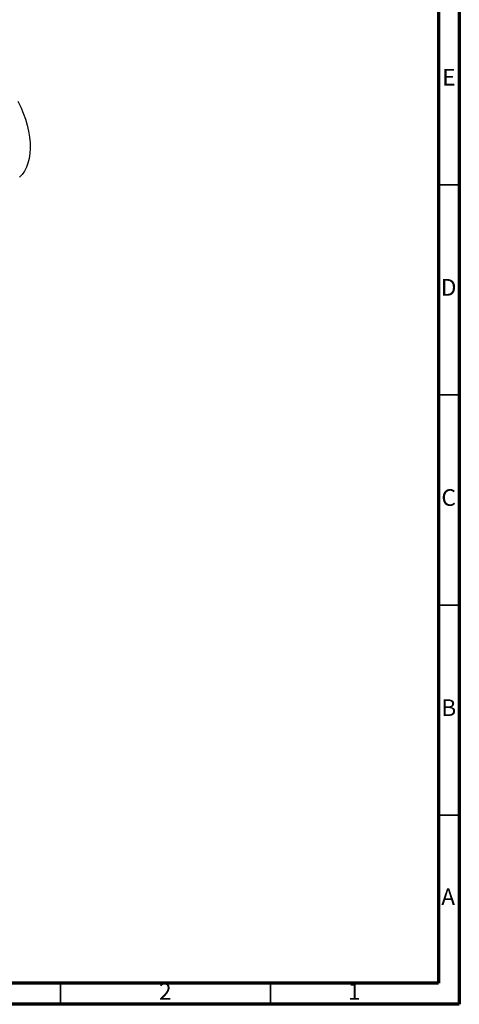
# Model space of a CAD drawing. Units: millimetres. Extents: x 5 to 795, y 5 to 795.
# Drawn here: x 690 to 795, y 5 to 239 of the extents above; entities that cross this region are included whole.
import ezdxf

# ---------------------------------------------------------------- set-up
doc = ezdxf.new("R2010")
doc.units = ezdxf.units.MM
doc.styles.add('SLDTEXTSTYLE0', font='TXT', dxfattribs={"width": 0.75})

msp = doc.modelspace()

# ---------------------------------------------------------------- linework, layer by layer
at = {"color": 7, "linetype": 'Continuous', "lineweight": 70}
for p, q in [((795, 795), (795, 5)), ((790, 790), (790, 10)), ((790, 10), (10, 10)), ((795, 5), (5, 5))]:
    msp.add_line(p, q, dxfattribs=at)
at = {"color": 7, "linetype": 'Continuous', "lineweight": 35}
for p, q in [((790, 200), (795, 200)), ((790, 150), (795, 150)), ((790, 100), (795, 100)), ((790, 50), (795, 50)), ((700, 10), (700, 5)), ((750, 10), (750, 5))]:
    msp.add_line(p, q, dxfattribs=at)
at = {"color": 7, "linetype": 'Continuous', "lineweight": 25, "flags": 128}
msp.add_lwpolyline([(689.86, 219.89), (690.54, 218.47), (691.15, 217.04), (691.66, 215.59), (692.09, 214.15), (692.41, 212.72), (692.64, 211.33), (692.77, 209.97), (692.79, 208.66), (692.72, 207.41), (692.54, 206.24), (692.26, 205.15), (691.89, 204.14), (691.42, 203.24), (690.86, 202.44), (690.21, 201.76)], dxfattribs=at)

# ---------------------------------------------------------------- texts
at = {"color": 7, "linetype": 'Continuous', "lineweight": 0, "char_height": 3.97, "attachment_point": 2, "style": 'SLDTEXTSTYLE0'}
for s, insert in [('E', (792.51, 227.56)), ('D', (792.45, 177.56)), ('C', (792.46, 127.56)), ('B', (792.47, 77.56)), ('A', (792.34, 32.56)), ('2', (724.96, 10.06)), ('1', (769.96, 10.06))]:
    msp.add_mtext(s, dxfattribs=dict(at, insert=insert))

doc.saveas('drawing.dxf')
